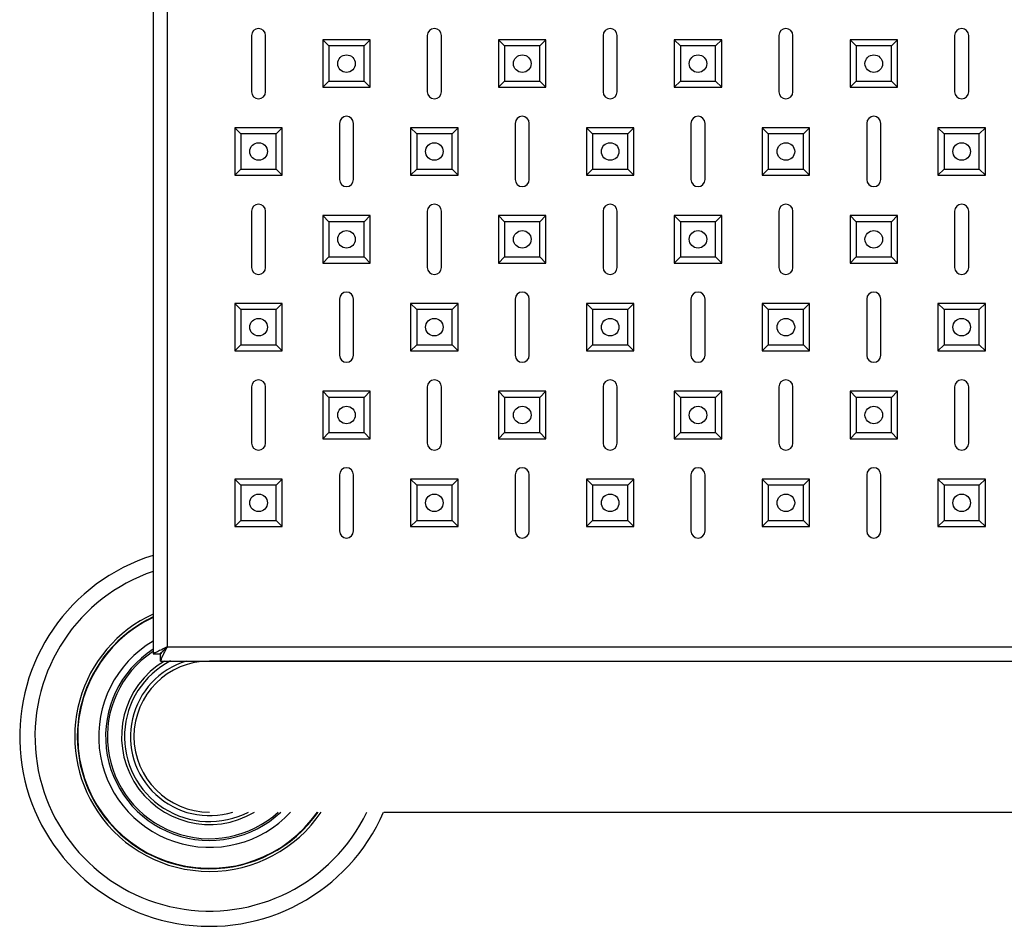
# Model space of a CAD drawing. Units: millimetres. Extents: x -2264 to 1981, y -1894 to 2498.
# Drawn here: x -2264 to -1984, y -1893 to -1635 of the extents above; entities that cross this region are included whole.
import ezdxf

# ---------------------------------------------------------------- set-up
doc = ezdxf.new("R2010")
doc.units = ezdxf.units.MM

msp = doc.modelspace()

# ---------------------------------------------------------------- linework, layer by layer
at = {"color": 7, "linetype": 'Continuous', "lineweight": 25}
for p, q in [((-2225.94, -879.3), (-2225.94, -1815.16)), ((-2221.94, -881.23), (-2221.94, -1813.23)), ((-2197.94, -1639.23), (-2197.94, -1655.23)), ((-2197.94, -1639.23), (-2197.94, -1655.23)), ((-2193.94, -1655.23), (-2193.94, -1639.23)), ((-2193.94, -1655.23), (-2193.94, -1639.23)), ((-2175.96, -1642.21), (-2177.69, -1640.48)), ((-2177.69, -1640.48), (-2177.69, -1653.98)), ((-2164.19, -1640.48), (-2177.69, -1640.48)), ((-2175.96, -1642.21), (-2177.69, -1640.48)), ((-2177.69, -1640.48), (-2177.69, -1653.98)), ((-2164.19, -1640.48), (-2177.69, -1640.48)), ((-2165.92, -1642.21), (-2164.19, -1640.48)), ((-2165.92, -1642.21), (-2164.19, -1640.48)), ((-2164.19, -1653.98), (-2164.19, -1640.48)), ((-2164.19, -1653.98), (-2164.19, -1640.48)), ((-2147.94, -1639.23), (-2147.94, -1655.23)), ((-2147.94, -1639.23), (-2147.94, -1655.23)), ((-2143.94, -1655.23), (-2143.94, -1639.23)), ((-2143.94, -1655.23), (-2143.94, -1639.23)), ((-2125.96, -1642.21), (-2127.69, -1640.48)), ((-2127.69, -1640.48), (-2127.69, -1653.98)), ((-2114.19, -1640.48), (-2127.69, -1640.48)), ((-2125.96, -1642.21), (-2127.69, -1640.48)), ((-2127.69, -1640.48), (-2127.69, -1653.98)), ((-2114.19, -1640.48), (-2127.69, -1640.48)), ((-2115.92, -1642.21), (-2114.19, -1640.48)), ((-2115.92, -1642.21), (-2114.19, -1640.48)), ((-2114.19, -1653.98), (-2114.19, -1640.48)), ((-2114.19, -1653.98), (-2114.19, -1640.48)), ((-2097.94, -1639.23), (-2097.94, -1655.23)), ((-2097.94, -1639.23), (-2097.94, -1655.23)), ((-2093.94, -1655.23), (-2093.94, -1639.23)), ((-2093.94, -1655.23), (-2093.94, -1639.23)), ((-2075.96, -1642.21), (-2077.69, -1640.48)), ((-2077.69, -1640.48), (-2077.69, -1653.98)), ((-2064.19, -1640.48), (-2077.69, -1640.48)), ((-2075.96, -1642.21), (-2077.69, -1640.48)), ((-2077.69, -1640.48), (-2077.69, -1653.98)), ((-2064.19, -1640.48), (-2077.69, -1640.48)), ((-2065.92, -1642.21), (-2064.19, -1640.48)), ((-2065.92, -1642.21), (-2064.19, -1640.48)), ((-2064.19, -1653.98), (-2064.19, -1640.48)), ((-2064.19, -1653.98), (-2064.19, -1640.48)), ((-2047.94, -1639.23), (-2047.94, -1655.23)), ((-2047.94, -1639.23), (-2047.94, -1655.23)), ((-2043.94, -1655.23), (-2043.94, -1639.23)), ((-2043.94, -1655.23), (-2043.94, -1639.23)), ((-2025.96, -1642.21), (-2027.69, -1640.48)), ((-2027.69, -1640.48), (-2027.69, -1653.98)), ((-2014.19, -1640.48), (-2027.69, -1640.48)), ((-2025.96, -1642.21), (-2027.69, -1640.48)), ((-2027.69, -1640.48), (-2027.69, -1653.98)), ((-2014.19, -1640.48), (-2027.69, -1640.48)), ((-2015.92, -1642.21), (-2014.19, -1640.48)), ((-2015.92, -1642.21), (-2014.19, -1640.48)), ((-2014.19, -1653.98), (-2014.19, -1640.48)), ((-2014.19, -1653.98), (-2014.19, -1640.48)), ((-1997.94, -1639.23), (-1997.94, -1655.23)), ((-1997.94, -1639.23), (-1997.94, -1655.23)), ((-1993.94, -1655.23), (-1993.94, -1639.23)), ((-1993.94, -1655.23), (-1993.94, -1639.23)), ((-2175.96, -1642.21), (-2175.96, -1652.25)), ((-2165.92, -1642.21), (-2175.96, -1642.21)), ((-2175.96, -1642.21), (-2175.96, -1652.25)), ((-2165.92, -1642.21), (-2175.96, -1642.21)), ((-2165.92, -1652.25), (-2165.92, -1642.21)), ((-2165.92, -1652.25), (-2165.92, -1642.21)), ((-2125.96, -1642.21), (-2125.96, -1652.25)), ((-2115.92, -1642.21), (-2125.96, -1642.21)), ((-2125.96, -1642.21), (-2125.96, -1652.25)), ((-2115.92, -1642.21), (-2125.96, -1642.21)), ((-2115.92, -1652.25), (-2115.92, -1642.21)), ((-2115.92, -1652.25), (-2115.92, -1642.21)), ((-2075.96, -1642.21), (-2075.96, -1652.25)), ((-2065.92, -1642.21), (-2075.96, -1642.21)), ((-2075.96, -1642.21), (-2075.96, -1652.25)), ((-2065.92, -1642.21), (-2075.96, -1642.21)), ((-2065.92, -1652.25), (-2065.92, -1642.21)), ((-2065.92, -1652.25), (-2065.92, -1642.21)), ((-2025.96, -1642.21), (-2025.96, -1652.25)), ((-2015.92, -1642.21), (-2025.96, -1642.21)), ((-2025.96, -1642.21), (-2025.96, -1652.25)), ((-2015.92, -1642.21), (-2025.96, -1642.21)), ((-2015.92, -1652.25), (-2015.92, -1642.21)), ((-2015.92, -1652.25), (-2015.92, -1642.21)), ((-2175.96, -1652.25), (-2177.69, -1653.98)), ((-2175.96, -1652.25), (-2177.69, -1653.98)), ((-2175.96, -1652.25), (-2165.92, -1652.25)), ((-2175.96, -1652.25), (-2165.92, -1652.25)), ((-2165.92, -1652.25), (-2164.19, -1653.98)), ((-2165.92, -1652.25), (-2164.19, -1653.98)), ((-2125.96, -1652.25), (-2127.69, -1653.98)), ((-2125.96, -1652.25), (-2127.69, -1653.98)), ((-2125.96, -1652.25), (-2115.92, -1652.25)), ((-2125.96, -1652.25), (-2115.92, -1652.25)), ((-2115.92, -1652.25), (-2114.19, -1653.98)), ((-2115.92, -1652.25), (-2114.19, -1653.98)), ((-2075.96, -1652.25), (-2077.69, -1653.98)), ((-2075.96, -1652.25), (-2077.69, -1653.98)), ((-2075.96, -1652.25), (-2065.92, -1652.25)), ((-2075.96, -1652.25), (-2065.92, -1652.25)), ((-2065.92, -1652.25), (-2064.19, -1653.98)), ((-2065.92, -1652.25), (-2064.19, -1653.98)), ((-2025.96, -1652.25), (-2027.69, -1653.98)), ((-2025.96, -1652.25), (-2027.69, -1653.98)), ((-2025.96, -1652.25), (-2015.92, -1652.25)), ((-2025.96, -1652.25), (-2015.92, -1652.25)), ((-2015.92, -1652.25), (-2014.19, -1653.98)), ((-2015.92, -1652.25), (-2014.19, -1653.98)), ((-2177.69, -1653.98), (-2164.19, -1653.98)), ((-2177.69, -1653.98), (-2164.19, -1653.98)), ((-2127.69, -1653.98), (-2114.19, -1653.98)), ((-2127.69, -1653.98), (-2114.19, -1653.98)), ((-2077.69, -1653.98), (-2064.19, -1653.98)), ((-2077.69, -1653.98), (-2064.19, -1653.98)), ((-2027.69, -1653.98), (-2014.19, -1653.98)), ((-2027.69, -1653.98), (-2014.19, -1653.98)), ((-2200.96, -1667.21), (-2202.69, -1665.48)), ((-2189.19, -1665.48), (-2202.69, -1665.48)), ((-2202.69, -1665.48), (-2202.69, -1678.98)), ((-2200.96, -1667.21), (-2202.69, -1665.48)), ((-2189.19, -1665.48), (-2202.69, -1665.48)), ((-2202.69, -1665.48), (-2202.69, -1678.98)), ((-2190.92, -1667.21), (-2189.19, -1665.48)), ((-2190.92, -1667.21), (-2189.19, -1665.48)), ((-2189.19, -1678.98), (-2189.19, -1665.48)), ((-2189.19, -1678.98), (-2189.19, -1665.48)), ((-2172.94, -1664.23), (-2172.94, -1680.23)), ((-2172.94, -1664.23), (-2172.94, -1680.23)), ((-2168.94, -1680.23), (-2168.94, -1664.23)), ((-2168.94, -1680.23), (-2168.94, -1664.23)), ((-2150.96, -1667.21), (-2152.69, -1665.48)), ((-2139.19, -1665.48), (-2152.69, -1665.48)), ((-2152.69, -1665.48), (-2152.69, -1678.98)), ((-2150.96, -1667.21), (-2152.69, -1665.48)), ((-2152.69, -1665.48), (-2152.69, -1678.98)), ((-2139.19, -1665.48), (-2152.69, -1665.48)), ((-2140.92, -1667.21), (-2139.19, -1665.48)), ((-2140.92, -1667.21), (-2139.19, -1665.48)), ((-2139.19, -1678.98), (-2139.19, -1665.48)), ((-2139.19, -1678.98), (-2139.19, -1665.48)), ((-2122.94, -1664.23), (-2122.94, -1680.23)), ((-2122.94, -1664.23), (-2122.94, -1680.23)), ((-2118.94, -1680.23), (-2118.94, -1664.23)), ((-2118.94, -1680.23), (-2118.94, -1664.23)), ((-2100.96, -1667.21), (-2102.69, -1665.48)), ((-2102.69, -1665.48), (-2102.69, -1678.98)), ((-2089.19, -1665.48), (-2102.69, -1665.48)), ((-2100.96, -1667.21), (-2102.69, -1665.48)), ((-2102.69, -1665.48), (-2102.69, -1678.98)), ((-2089.19, -1665.48), (-2102.69, -1665.48)), ((-2090.92, -1667.21), (-2089.19, -1665.48)), ((-2090.92, -1667.21), (-2089.19, -1665.48)), ((-2089.19, -1678.98), (-2089.19, -1665.48)), ((-2089.19, -1678.98), (-2089.19, -1665.48)), ((-2072.94, -1664.23), (-2072.94, -1680.23)), ((-2072.94, -1664.23), (-2072.94, -1680.23)), ((-2068.94, -1680.23), (-2068.94, -1664.23)), ((-2068.94, -1680.23), (-2068.94, -1664.23)), ((-2050.96, -1667.21), (-2052.69, -1665.48)), ((-2039.19, -1665.48), (-2052.69, -1665.48)), ((-2052.69, -1665.48), (-2052.69, -1678.98)), ((-2050.96, -1667.21), (-2052.69, -1665.48)), ((-2039.19, -1665.48), (-2052.69, -1665.48)), ((-2052.69, -1665.48), (-2052.69, -1678.98)), ((-2040.92, -1667.21), (-2039.19, -1665.48)), ((-2040.92, -1667.21), (-2039.19, -1665.48)), ((-2039.19, -1678.98), (-2039.19, -1665.48)), ((-2039.19, -1678.98), (-2039.19, -1665.48)), ((-2022.94, -1664.23), (-2022.94, -1680.23)), ((-2022.94, -1664.23), (-2022.94, -1680.23)), ((-2018.94, -1680.23), (-2018.94, -1664.23)), ((-2018.94, -1680.23), (-2018.94, -1664.23)), ((-2000.96, -1667.21), (-2002.69, -1665.48)), ((-1989.19, -1665.48), (-2002.69, -1665.48)), ((-2002.69, -1665.48), (-2002.69, -1678.98)), ((-2000.96, -1667.21), (-2002.69, -1665.48)), ((-2002.69, -1665.48), (-2002.69, -1678.98)), ((-1989.19, -1665.48), (-2002.69, -1665.48)), ((-1990.92, -1667.21), (-1989.19, -1665.48)), ((-1990.92, -1667.21), (-1989.19, -1665.48)), ((-1989.19, -1678.98), (-1989.19, -1665.48)), ((-1989.19, -1678.98), (-1989.19, -1665.48)), ((-2190.92, -1667.21), (-2200.96, -1667.21)), ((-2200.96, -1667.21), (-2200.96, -1677.25)), ((-2200.96, -1667.21), (-2200.96, -1677.25)), ((-2190.92, -1667.21), (-2200.96, -1667.21)), ((-2190.92, -1677.25), (-2190.92, -1667.21)), ((-2190.92, -1677.25), (-2190.92, -1667.21)), ((-2140.92, -1667.21), (-2150.96, -1667.21)), ((-2150.96, -1667.21), (-2150.96, -1677.25)), ((-2150.96, -1667.21), (-2150.96, -1677.25)), ((-2140.92, -1667.21), (-2150.96, -1667.21)), ((-2140.92, -1677.25), (-2140.92, -1667.21)), ((-2140.92, -1677.25), (-2140.92, -1667.21)), ((-2100.96, -1667.21), (-2100.96, -1677.25)), ((-2090.92, -1667.21), (-2100.96, -1667.21)), ((-2100.96, -1667.21), (-2100.96, -1677.25)), ((-2090.92, -1667.21), (-2100.96, -1667.21)), ((-2090.92, -1677.25), (-2090.92, -1667.21)), ((-2090.92, -1677.25), (-2090.92, -1667.21)), ((-2050.96, -1667.21), (-2050.96, -1677.25)), ((-2040.92, -1667.21), (-2050.96, -1667.21)), ((-2040.92, -1667.21), (-2050.96, -1667.21)), ((-2050.96, -1667.21), (-2050.96, -1677.25)), ((-2040.92, -1677.25), (-2040.92, -1667.21)), ((-2040.92, -1677.25), (-2040.92, -1667.21)), ((-1990.92, -1667.21), (-2000.96, -1667.21)), ((-2000.96, -1667.21), (-2000.96, -1677.25)), ((-2000.96, -1667.21), (-2000.96, -1677.25)), ((-1990.92, -1667.21), (-2000.96, -1667.21)), ((-1990.92, -1677.25), (-1990.92, -1667.21)), ((-1990.92, -1677.25), (-1990.92, -1667.21)), ((-2200.96, -1677.25), (-2202.69, -1678.98)), ((-2200.96, -1677.25), (-2202.69, -1678.98)), ((-2200.96, -1677.25), (-2190.92, -1677.25)), ((-2200.96, -1677.25), (-2190.92, -1677.25)), ((-2190.92, -1677.25), (-2189.19, -1678.98)), ((-2190.92, -1677.25), (-2189.19, -1678.98)), ((-2150.96, -1677.25), (-2152.69, -1678.98)), ((-2150.96, -1677.25), (-2152.69, -1678.98)), ((-2150.96, -1677.25), (-2140.92, -1677.25)), ((-2150.96, -1677.25), (-2140.92, -1677.25)), ((-2140.92, -1677.25), (-2139.19, -1678.98)), ((-2140.92, -1677.25), (-2139.19, -1678.98)), ((-2100.96, -1677.25), (-2102.69, -1678.98)), ((-2100.96, -1677.25), (-2102.69, -1678.98)), ((-2100.96, -1677.25), (-2090.92, -1677.25)), ((-2100.96, -1677.25), (-2090.92, -1677.25)), ((-2090.92, -1677.25), (-2089.19, -1678.98)), ((-2090.92, -1677.25), (-2089.19, -1678.98)), ((-2050.96, -1677.25), (-2052.69, -1678.98)), ((-2050.96, -1677.25), (-2052.69, -1678.98)), ((-2050.96, -1677.25), (-2040.92, -1677.25)), ((-2050.96, -1677.25), (-2040.92, -1677.25)), ((-2040.92, -1677.25), (-2039.19, -1678.98)), ((-2040.92, -1677.25), (-2039.19, -1678.98)), ((-2000.96, -1677.25), (-2002.69, -1678.98)), ((-2000.96, -1677.25), (-2002.69, -1678.98)), ((-2000.96, -1677.25), (-1990.92, -1677.25)), ((-2000.96, -1677.25), (-1990.92, -1677.25)), ((-1990.92, -1677.25), (-1989.19, -1678.98)), ((-1990.92, -1677.25), (-1989.19, -1678.98)), ((-2202.69, -1678.98), (-2189.19, -1678.98)), ((-2202.69, -1678.98), (-2189.19, -1678.98)), ((-2152.69, -1678.98), (-2139.19, -1678.98)), ((-2152.69, -1678.98), (-2139.19, -1678.98)), ((-2102.69, -1678.98), (-2089.19, -1678.98)), ((-2102.69, -1678.98), (-2089.19, -1678.98)), ((-2052.69, -1678.98), (-2039.19, -1678.98)), ((-2052.69, -1678.98), (-2039.19, -1678.98)), ((-2002.69, -1678.98), (-1989.19, -1678.98)), ((-2002.69, -1678.98), (-1989.19, -1678.98)), ((-2197.94, -1689.23), (-2197.94, -1705.23)), ((-2197.94, -1689.23), (-2197.94, -1705.23)), ((-2193.94, -1705.23), (-2193.94, -1689.23)), ((-2193.94, -1705.23), (-2193.94, -1689.23)), ((-2175.96, -1692.21), (-2177.69, -1690.48)), ((-2164.19, -1690.48), (-2177.69, -1690.48)), ((-2177.69, -1690.48), (-2177.69, -1703.98)), ((-2175.96, -1692.21), (-2177.69, -1690.48)), ((-2164.19, -1690.48), (-2177.69, -1690.48)), ((-2177.69, -1690.48), (-2177.69, -1703.98)), ((-2165.92, -1692.21), (-2164.19, -1690.48)), ((-2165.92, -1692.21), (-2164.19, -1690.48)), ((-2164.19, -1703.98), (-2164.19, -1690.48)), ((-2164.19, -1703.98), (-2164.19, -1690.48)), ((-2147.94, -1689.23), (-2147.94, -1705.23)), ((-2147.94, -1689.23), (-2147.94, -1705.23)), ((-2143.94, -1705.23), (-2143.94, -1689.23)), ((-2143.94, -1705.23), (-2143.94, -1689.23)), ((-2125.96, -1692.21), (-2127.69, -1690.48)), ((-2114.19, -1690.48), (-2127.69, -1690.48)), ((-2127.69, -1690.48), (-2127.69, -1703.98)), ((-2125.96, -1692.21), (-2127.69, -1690.48)), ((-2114.19, -1690.48), (-2127.69, -1690.48)), ((-2127.69, -1690.48), (-2127.69, -1703.98)), ((-2115.92, -1692.21), (-2114.19, -1690.48)), ((-2115.92, -1692.21), (-2114.19, -1690.48)), ((-2114.19, -1703.98), (-2114.19, -1690.48)), ((-2114.19, -1703.98), (-2114.19, -1690.48)), ((-2097.94, -1689.23), (-2097.94, -1705.23)), ((-2097.94, -1689.23), (-2097.94, -1705.23)), ((-2093.94, -1705.23), (-2093.94, -1689.23)), ((-2093.94, -1705.23), (-2093.94, -1689.23)), ((-2075.96, -1692.21), (-2077.69, -1690.48)), ((-2064.19, -1690.48), (-2077.69, -1690.48)), ((-2077.69, -1690.48), (-2077.69, -1703.98)), ((-2075.96, -1692.21), (-2077.69, -1690.48)), ((-2064.19, -1690.48), (-2077.69, -1690.48)), ((-2077.69, -1690.48), (-2077.69, -1703.98)), ((-2065.92, -1692.21), (-2064.19, -1690.48)), ((-2065.92, -1692.21), (-2064.19, -1690.48)), ((-2064.19, -1703.98), (-2064.19, -1690.48)), ((-2064.19, -1703.98), (-2064.19, -1690.48)), ((-2047.94, -1689.23), (-2047.94, -1705.23)), ((-2047.94, -1689.23), (-2047.94, -1705.23)), ((-2043.94, -1705.23), (-2043.94, -1689.23)), ((-2043.94, -1705.23), (-2043.94, -1689.23)), ((-2025.96, -1692.21), (-2027.69, -1690.48)), ((-2014.19, -1690.48), (-2027.69, -1690.48)), ((-2027.69, -1690.48), (-2027.69, -1703.98)), ((-2025.96, -1692.21), (-2027.69, -1690.48)), ((-2014.19, -1690.48), (-2027.69, -1690.48)), ((-2027.69, -1690.48), (-2027.69, -1703.98)), ((-2015.92, -1692.21), (-2014.19, -1690.48)), ((-2015.92, -1692.21), (-2014.19, -1690.48)), ((-2014.19, -1703.98), (-2014.19, -1690.48)), ((-2014.19, -1703.98), (-2014.19, -1690.48)), ((-1997.94, -1689.23), (-1997.94, -1705.23)), ((-1997.94, -1689.23), (-1997.94, -1705.23)), ((-1993.94, -1705.23), (-1993.94, -1689.23)), ((-1993.94, -1705.23), (-1993.94, -1689.23)), ((-2165.92, -1692.21), (-2175.96, -1692.21)), ((-2175.96, -1692.21), (-2175.96, -1702.25)), ((-2165.92, -1692.21), (-2175.96, -1692.21)), ((-2175.96, -1692.21), (-2175.96, -1702.25)), ((-2165.92, -1702.25), (-2165.92, -1692.21)), ((-2165.92, -1702.25), (-2165.92, -1692.21)), ((-2125.96, -1692.21), (-2125.96, -1702.25)), ((-2115.92, -1692.21), (-2125.96, -1692.21)), ((-2125.96, -1692.21), (-2125.96, -1702.25)), ((-2115.92, -1692.21), (-2125.96, -1692.21)), ((-2115.92, -1702.25), (-2115.92, -1692.21)), ((-2115.92, -1702.25), (-2115.92, -1692.21)), ((-2075.96, -1692.21), (-2075.96, -1702.25)), ((-2065.92, -1692.21), (-2075.96, -1692.21)), ((-2075.96, -1692.21), (-2075.96, -1702.25)), ((-2065.92, -1692.21), (-2075.96, -1692.21)), ((-2065.92, -1702.25), (-2065.92, -1692.21)), ((-2065.92, -1702.25), (-2065.92, -1692.21)), ((-2025.96, -1692.21), (-2025.96, -1702.25)), ((-2015.92, -1692.21), (-2025.96, -1692.21)), ((-2025.96, -1692.21), (-2025.96, -1702.25)), ((-2015.92, -1692.21), (-2025.96, -1692.21)), ((-2015.92, -1702.25), (-2015.92, -1692.21)), ((-2015.92, -1702.25), (-2015.92, -1692.21)), ((-2175.96, -1702.25), (-2177.69, -1703.98)), ((-2175.96, -1702.25), (-2177.69, -1703.98)), ((-2175.96, -1702.25), (-2165.92, -1702.25)), ((-2175.96, -1702.25), (-2165.92, -1702.25)), ((-2165.92, -1702.25), (-2164.19, -1703.98)), ((-2165.92, -1702.25), (-2164.19, -1703.98)), ((-2125.96, -1702.25), (-2127.69, -1703.98)), ((-2125.96, -1702.25), (-2127.69, -1703.98)), ((-2125.96, -1702.25), (-2115.92, -1702.25)), ((-2125.96, -1702.25), (-2115.92, -1702.25)), ((-2115.92, -1702.25), (-2114.19, -1703.98)), ((-2115.92, -1702.25), (-2114.19, -1703.98)), ((-2075.96, -1702.25), (-2077.69, -1703.98)), ((-2075.96, -1702.25), (-2077.69, -1703.98)), ((-2075.96, -1702.25), (-2065.92, -1702.25)), ((-2075.96, -1702.25), (-2065.92, -1702.25)), ((-2065.92, -1702.25), (-2064.19, -1703.98)), ((-2065.92, -1702.25), (-2064.19, -1703.98)), ((-2025.96, -1702.25), (-2027.69, -1703.98)), ((-2025.96, -1702.25), (-2027.69, -1703.98)), ((-2025.96, -1702.25), (-2015.92, -1702.25)), ((-2025.96, -1702.25), (-2015.92, -1702.25)), ((-2015.92, -1702.25), (-2014.19, -1703.98)), ((-2015.92, -1702.25), (-2014.19, -1703.98)), ((-2177.69, -1703.98), (-2164.19, -1703.98)), ((-2177.69, -1703.98), (-2164.19, -1703.98)), ((-2127.69, -1703.98), (-2114.19, -1703.98)), ((-2127.69, -1703.98), (-2114.19, -1703.98)), ((-2077.69, -1703.98), (-2064.19, -1703.98)), ((-2077.69, -1703.98), (-2064.19, -1703.98)), ((-2027.69, -1703.98), (-2014.19, -1703.98)), ((-2027.69, -1703.98), (-2014.19, -1703.98)), ((-2200.96, -1717.21), (-2202.69, -1715.48)), ((-2202.69, -1715.48), (-2202.69, -1728.98)), ((-2189.19, -1715.48), (-2202.69, -1715.48)), ((-2200.96, -1717.21), (-2202.69, -1715.48)), ((-2202.69, -1715.48), (-2202.69, -1728.98)), ((-2189.19, -1715.48), (-2202.69, -1715.48)), ((-2190.92, -1717.21), (-2189.19, -1715.48)), ((-2190.92, -1717.21), (-2189.19, -1715.48)), ((-2189.19, -1728.98), (-2189.19, -1715.48)), ((-2189.19, -1728.98), (-2189.19, -1715.48)), ((-2172.94, -1714.23), (-2172.94, -1730.23)), ((-2172.94, -1714.23), (-2172.94, -1730.23)), ((-2168.94, -1730.23), (-2168.94, -1714.23)), ((-2168.94, -1730.23), (-2168.94, -1714.23)), ((-2150.96, -1717.21), (-2152.69, -1715.48)), ((-2139.19, -1715.48), (-2152.69, -1715.48)), ((-2152.69, -1715.48), (-2152.69, -1728.98)), ((-2150.96, -1717.21), (-2152.69, -1715.48)), ((-2152.69, -1715.48), (-2152.69, -1728.98)), ((-2139.19, -1715.48), (-2152.69, -1715.48)), ((-2140.92, -1717.21), (-2139.19, -1715.48)), ((-2140.92, -1717.21), (-2139.19, -1715.48)), ((-2139.19, -1728.98), (-2139.19, -1715.48)), ((-2139.19, -1728.98), (-2139.19, -1715.48)), ((-2122.94, -1714.23), (-2122.94, -1730.23)), ((-2122.94, -1714.23), (-2122.94, -1730.23)), ((-2118.94, -1730.23), (-2118.94, -1714.23)), ((-2118.94, -1730.23), (-2118.94, -1714.23)), ((-2100.96, -1717.21), (-2102.69, -1715.48)), ((-2102.69, -1715.48), (-2102.69, -1728.98)), ((-2089.19, -1715.48), (-2102.69, -1715.48)), ((-2100.96, -1717.21), (-2102.69, -1715.48)), ((-2102.69, -1715.48), (-2102.69, -1728.98)), ((-2089.19, -1715.48), (-2102.69, -1715.48)), ((-2090.92, -1717.21), (-2089.19, -1715.48)), ((-2090.92, -1717.21), (-2089.19, -1715.48)), ((-2089.19, -1728.98), (-2089.19, -1715.48)), ((-2089.19, -1728.98), (-2089.19, -1715.48)), ((-2072.94, -1714.23), (-2072.94, -1730.23)), ((-2072.94, -1714.23), (-2072.94, -1730.23)), ((-2068.94, -1730.23), (-2068.94, -1714.23)), ((-2068.94, -1730.23), (-2068.94, -1714.23)), ((-2050.96, -1717.21), (-2052.69, -1715.48)), ((-2052.69, -1715.48), (-2052.69, -1728.98)), ((-2039.19, -1715.48), (-2052.69, -1715.48)), ((-2050.96, -1717.21), (-2052.69, -1715.48)), ((-2039.19, -1715.48), (-2052.69, -1715.48)), ((-2052.69, -1715.48), (-2052.69, -1728.98)), ((-2040.92, -1717.21), (-2039.19, -1715.48)), ((-2040.92, -1717.21), (-2039.19, -1715.48)), ((-2039.19, -1728.98), (-2039.19, -1715.48)), ((-2039.19, -1728.98), (-2039.19, -1715.48)), ((-2022.94, -1714.23), (-2022.94, -1730.23)), ((-2022.94, -1714.23), (-2022.94, -1730.23)), ((-2018.94, -1730.23), (-2018.94, -1714.23)), ((-2018.94, -1730.23), (-2018.94, -1714.23)), ((-2000.96, -1717.21), (-2002.69, -1715.48)), ((-1989.19, -1715.48), (-2002.69, -1715.48)), ((-2002.69, -1715.48), (-2002.69, -1728.98)), ((-2000.96, -1717.21), (-2002.69, -1715.48)), ((-2002.69, -1715.48), (-2002.69, -1728.98)), ((-1989.19, -1715.48), (-2002.69, -1715.48)), ((-1990.92, -1717.21), (-1989.19, -1715.48)), ((-1990.92, -1717.21), (-1989.19, -1715.48)), ((-1989.19, -1728.98), (-1989.19, -1715.48)), ((-1989.19, -1728.98), (-1989.19, -1715.48)), ((-2200.96, -1717.21), (-2200.96, -1727.25)), ((-2190.92, -1717.21), (-2200.96, -1717.21)), ((-2200.96, -1717.21), (-2200.96, -1727.25)), ((-2190.92, -1717.21), (-2200.96, -1717.21)), ((-2190.92, -1727.25), (-2190.92, -1717.21)), ((-2190.92, -1727.25), (-2190.92, -1717.21)), ((-2150.96, -1717.21), (-2150.96, -1727.25)), ((-2140.92, -1717.21), (-2150.96, -1717.21)), ((-2150.96, -1717.21), (-2150.96, -1727.25)), ((-2140.92, -1717.21), (-2150.96, -1717.21)), ((-2140.92, -1727.25), (-2140.92, -1717.21)), ((-2140.92, -1727.25), (-2140.92, -1717.21)), ((-2100.96, -1717.21), (-2100.96, -1727.25)), ((-2090.92, -1717.21), (-2100.96, -1717.21)), ((-2100.96, -1717.21), (-2100.96, -1727.25)), ((-2090.92, -1717.21), (-2100.96, -1717.21)), ((-2090.92, -1727.25), (-2090.92, -1717.21)), ((-2090.92, -1727.25), (-2090.92, -1717.21)), ((-2050.96, -1717.21), (-2050.96, -1727.25)), ((-2040.92, -1717.21), (-2050.96, -1717.21)), ((-2040.92, -1717.21), (-2050.96, -1717.21)), ((-2050.96, -1717.21), (-2050.96, -1727.25)), ((-2040.92, -1727.25), (-2040.92, -1717.21)), ((-2040.92, -1727.25), (-2040.92, -1717.21)), ((-2000.96, -1717.21), (-2000.96, -1727.25)), ((-1990.92, -1717.21), (-2000.96, -1717.21)), ((-2000.96, -1717.21), (-2000.96, -1727.25)), ((-1990.92, -1717.21), (-2000.96, -1717.21)), ((-1990.92, -1727.25), (-1990.92, -1717.21)), ((-1990.92, -1727.25), (-1990.92, -1717.21)), ((-2200.96, -1727.25), (-2202.69, -1728.98)), ((-2200.96, -1727.25), (-2202.69, -1728.98)), ((-2200.96, -1727.25), (-2190.92, -1727.25)), ((-2200.96, -1727.25), (-2190.92, -1727.25)), ((-2190.92, -1727.25), (-2189.19, -1728.98)), ((-2190.92, -1727.25), (-2189.19, -1728.98)), ((-2150.96, -1727.25), (-2152.69, -1728.98)), ((-2150.96, -1727.25), (-2152.69, -1728.98)), ((-2150.96, -1727.25), (-2140.92, -1727.25)), ((-2150.96, -1727.25), (-2140.92, -1727.25)), ((-2140.92, -1727.25), (-2139.19, -1728.98)), ((-2140.92, -1727.25), (-2139.19, -1728.98)), ((-2100.96, -1727.25), (-2102.69, -1728.98)), ((-2100.96, -1727.25), (-2102.69, -1728.98)), ((-2100.96, -1727.25), (-2090.92, -1727.25)), ((-2100.96, -1727.25), (-2090.92, -1727.25)), ((-2090.92, -1727.25), (-2089.19, -1728.98)), ((-2090.92, -1727.25), (-2089.19, -1728.98)), ((-2050.96, -1727.25), (-2052.69, -1728.98)), ((-2050.96, -1727.25), (-2052.69, -1728.98)), ((-2050.96, -1727.25), (-2040.92, -1727.25)), ((-2050.96, -1727.25), (-2040.92, -1727.25)), ((-2040.92, -1727.25), (-2039.19, -1728.98)), ((-2040.92, -1727.25), (-2039.19, -1728.98)), ((-2000.96, -1727.25), (-2002.69, -1728.98)), ((-2000.96, -1727.25), (-2002.69, -1728.98)), ((-2000.96, -1727.25), (-1990.92, -1727.25)), ((-2000.96, -1727.25), (-1990.92, -1727.25)), ((-1990.92, -1727.25), (-1989.19, -1728.98)), ((-1990.92, -1727.25), (-1989.19, -1728.98)), ((-2202.69, -1728.98), (-2189.19, -1728.98)), ((-2202.69, -1728.98), (-2189.19, -1728.98)), ((-2152.69, -1728.98), (-2139.19, -1728.98)), ((-2152.69, -1728.98), (-2139.19, -1728.98)), ((-2102.69, -1728.98), (-2089.19, -1728.98)), ((-2102.69, -1728.98), (-2089.19, -1728.98)), ((-2052.69, -1728.98), (-2039.19, -1728.98)), ((-2052.69, -1728.98), (-2039.19, -1728.98)), ((-2002.69, -1728.98), (-1989.19, -1728.98)), ((-2002.69, -1728.98), (-1989.19, -1728.98)), ((-2197.94, -1739.23), (-2197.94, -1755.23)), ((-2197.94, -1739.23), (-2197.94, -1755.23)), ((-2193.94, -1755.23), (-2193.94, -1739.23)), ((-2193.94, -1755.23), (-2193.94, -1739.23)), ((-2147.94, -1739.23), (-2147.94, -1755.23)), ((-2147.94, -1739.23), (-2147.94, -1755.23)), ((-2143.94, -1755.23), (-2143.94, -1739.23)), ((-2143.94, -1755.23), (-2143.94, -1739.23)), ((-2097.94, -1739.23), (-2097.94, -1755.23)), ((-2097.94, -1739.23), (-2097.94, -1755.23)), ((-2093.94, -1755.23), (-2093.94, -1739.23)), ((-2093.94, -1755.23), (-2093.94, -1739.23)), ((-2047.94, -1739.23), (-2047.94, -1755.23)), ((-2047.94, -1739.23), (-2047.94, -1755.23)), ((-2043.94, -1755.23), (-2043.94, -1739.23)), ((-2043.94, -1755.23), (-2043.94, -1739.23)), ((-1997.94, -1739.23), (-1997.94, -1755.23)), ((-1997.94, -1739.23), (-1997.94, -1755.23)), ((-1993.94, -1755.23), (-1993.94, -1739.23)), ((-1993.94, -1755.23), (-1993.94, -1739.23)), ((-2175.96, -1742.21), (-2177.69, -1740.48)), ((-2177.69, -1740.48), (-2177.69, -1753.98)), ((-2164.19, -1740.48), (-2177.69, -1740.48)), ((-2175.96, -1742.21), (-2177.69, -1740.48)), ((-2177.69, -1740.48), (-2177.69, -1753.98)), ((-2164.19, -1740.48), (-2177.69, -1740.48)), ((-2165.92, -1742.21), (-2164.19, -1740.48)), ((-2165.92, -1742.21), (-2164.19, -1740.48)), ((-2164.19, -1753.98), (-2164.19, -1740.48)), ((-2164.19, -1753.98), (-2164.19, -1740.48)), ((-2125.96, -1742.21), (-2127.69, -1740.48)), ((-2114.19, -1740.48), (-2127.69, -1740.48)), ((-2127.69, -1740.48), (-2127.69, -1753.98)), ((-2125.96, -1742.21), (-2127.69, -1740.48)), ((-2114.19, -1740.48), (-2127.69, -1740.48)), ((-2127.69, -1740.48), (-2127.69, -1753.98)), ((-2115.92, -1742.21), (-2114.19, -1740.48)), ((-2115.92, -1742.21), (-2114.19, -1740.48)), ((-2114.19, -1753.98), (-2114.19, -1740.48)), ((-2114.19, -1753.98), (-2114.19, -1740.48)), ((-2075.96, -1742.21), (-2077.69, -1740.48)), ((-2077.69, -1740.48), (-2077.69, -1753.98)), ((-2064.19, -1740.48), (-2077.69, -1740.48)), ((-2075.96, -1742.21), (-2077.69, -1740.48)), ((-2077.69, -1740.48), (-2077.69, -1753.98)), ((-2064.19, -1740.48), (-2077.69, -1740.48)), ((-2065.92, -1742.21), (-2064.19, -1740.48)), ((-2065.92, -1742.21), (-2064.19, -1740.48)), ((-2064.19, -1753.98), (-2064.19, -1740.48)), ((-2064.19, -1753.98), (-2064.19, -1740.48)), ((-2025.96, -1742.21), (-2027.69, -1740.48)), ((-2014.19, -1740.48), (-2027.69, -1740.48)), ((-2027.69, -1740.48), (-2027.69, -1753.98)), ((-2025.96, -1742.21), (-2027.69, -1740.48)), ((-2027.69, -1740.48), (-2027.69, -1753.98)), ((-2014.19, -1740.48), (-2027.69, -1740.48)), ((-2015.92, -1742.21), (-2014.19, -1740.48)), ((-2015.92, -1742.21), (-2014.19, -1740.48)), ((-2014.19, -1753.98), (-2014.19, -1740.48)), ((-2014.19, -1753.98), (-2014.19, -1740.48)), ((-2175.96, -1742.21), (-2175.96, -1752.25)), ((-2165.92, -1742.21), (-2175.96, -1742.21)), ((-2175.96, -1742.21), (-2175.96, -1752.25)), ((-2165.92, -1742.21), (-2175.96, -1742.21)), ((-2165.92, -1752.25), (-2165.92, -1742.21)), ((-2165.92, -1752.25), (-2165.92, -1742.21)), ((-2115.92, -1742.21), (-2125.96, -1742.21)), ((-2125.96, -1742.21), (-2125.96, -1752.25)), ((-2125.96, -1742.21), (-2125.96, -1752.25)), ((-2115.92, -1742.21), (-2125.96, -1742.21)), ((-2115.92, -1752.25), (-2115.92, -1742.21)), ((-2115.92, -1752.25), (-2115.92, -1742.21)), ((-2075.96, -1742.21), (-2075.96, -1752.25)), ((-2065.92, -1742.21), (-2075.96, -1742.21)), ((-2075.96, -1742.21), (-2075.96, -1752.25)), ((-2065.92, -1742.21), (-2075.96, -1742.21)), ((-2065.92, -1752.25), (-2065.92, -1742.21)), ((-2065.92, -1752.25), (-2065.92, -1742.21)), ((-2025.96, -1742.21), (-2025.96, -1752.25)), ((-2015.92, -1742.21), (-2025.96, -1742.21)), ((-2025.96, -1742.21), (-2025.96, -1752.25)), ((-2015.92, -1742.21), (-2025.96, -1742.21)), ((-2015.92, -1752.25), (-2015.92, -1742.21)), ((-2015.92, -1752.25), (-2015.92, -1742.21)), ((-2175.96, -1752.25), (-2177.69, -1753.98)), ((-2175.96, -1752.25), (-2177.69, -1753.98)), ((-2175.96, -1752.25), (-2165.92, -1752.25)), ((-2175.96, -1752.25), (-2165.92, -1752.25)), ((-2165.92, -1752.25), (-2164.19, -1753.98)), ((-2165.92, -1752.25), (-2164.19, -1753.98)), ((-2125.96, -1752.25), (-2127.69, -1753.98)), ((-2125.96, -1752.25), (-2127.69, -1753.98)), ((-2125.96, -1752.25), (-2115.92, -1752.25)), ((-2125.96, -1752.25), (-2115.92, -1752.25)), ((-2115.92, -1752.25), (-2114.19, -1753.98)), ((-2115.92, -1752.25), (-2114.19, -1753.98)), ((-2075.96, -1752.25), (-2077.69, -1753.98)), ((-2075.96, -1752.25), (-2077.69, -1753.98)), ((-2075.96, -1752.25), (-2065.92, -1752.25)), ((-2075.96, -1752.25), (-2065.92, -1752.25)), ((-2065.92, -1752.25), (-2064.19, -1753.98)), ((-2065.92, -1752.25), (-2064.19, -1753.98)), ((-2025.96, -1752.25), (-2027.69, -1753.98)), ((-2025.96, -1752.25), (-2027.69, -1753.98)), ((-2025.96, -1752.25), (-2015.92, -1752.25)), ((-2025.96, -1752.25), (-2015.92, -1752.25)), ((-2015.92, -1752.25), (-2014.19, -1753.98)), ((-2015.92, -1752.25), (-2014.19, -1753.98)), ((-2177.69, -1753.98), (-2164.19, -1753.98)), ((-2177.69, -1753.98), (-2164.19, -1753.98)), ((-2127.69, -1753.98), (-2114.19, -1753.98)), ((-2127.69, -1753.98), (-2114.19, -1753.98)), ((-2077.69, -1753.98), (-2064.19, -1753.98)), ((-2077.69, -1753.98), (-2064.19, -1753.98)), ((-2027.69, -1753.98), (-2014.19, -1753.98)), ((-2027.69, -1753.98), (-2014.19, -1753.98)), ((-2172.94, -1764.23), (-2172.94, -1780.23)), ((-2172.94, -1764.23), (-2172.94, -1780.23)), ((-2168.94, -1780.23), (-2168.94, -1764.23)), ((-2168.94, -1780.23), (-2168.94, -1764.23)), ((-2122.94, -1764.23), (-2122.94, -1780.23)), ((-2122.94, -1764.23), (-2122.94, -1780.23)), ((-2118.94, -1780.23), (-2118.94, -1764.23)), ((-2118.94, -1780.23), (-2118.94, -1764.23)), ((-2072.94, -1764.23), (-2072.94, -1780.23)), ((-2072.94, -1764.23), (-2072.94, -1780.23)), ((-2068.94, -1780.23), (-2068.94, -1764.23)), ((-2068.94, -1780.23), (-2068.94, -1764.23)), ((-2022.94, -1764.23), (-2022.94, -1780.23)), ((-2022.94, -1764.23), (-2022.94, -1780.23)), ((-2018.94, -1780.23), (-2018.94, -1764.23)), ((-2018.94, -1780.23), (-2018.94, -1764.23)), ((-2200.96, -1767.21), (-2202.69, -1765.48)), ((-2202.69, -1765.48), (-2202.69, -1778.98)), ((-2189.19, -1765.48), (-2202.69, -1765.48)), ((-2200.96, -1767.21), (-2202.69, -1765.48)), ((-2189.19, -1765.48), (-2202.69, -1765.48)), ((-2202.69, -1765.48), (-2202.69, -1778.98)), ((-2200.96, -1767.21), (-2200.96, -1777.25)), ((-2190.92, -1767.21), (-2200.96, -1767.21)), ((-2200.96, -1767.21), (-2200.96, -1777.25)), ((-2190.92, -1767.21), (-2200.96, -1767.21)), ((-2190.92, -1767.21), (-2189.19, -1765.48)), ((-2190.92, -1767.21), (-2189.19, -1765.48)), ((-2190.92, -1777.25), (-2190.92, -1767.21)), ((-2190.92, -1777.25), (-2190.92, -1767.21)), ((-2189.19, -1778.98), (-2189.19, -1765.48)), ((-2189.19, -1778.98), (-2189.19, -1765.48)), ((-2150.96, -1767.21), (-2152.69, -1765.48)), ((-2152.69, -1765.48), (-2152.69, -1778.98)), ((-2139.19, -1765.48), (-2152.69, -1765.48)), ((-2150.96, -1767.21), (-2152.69, -1765.48)), ((-2152.69, -1765.48), (-2152.69, -1778.98)), ((-2139.19, -1765.48), (-2152.69, -1765.48)), ((-2150.96, -1767.21), (-2150.96, -1777.25)), ((-2140.92, -1767.21), (-2150.96, -1767.21)), ((-2150.96, -1767.21), (-2150.96, -1777.25)), ((-2140.92, -1767.21), (-2150.96, -1767.21)), ((-2140.92, -1767.21), (-2139.19, -1765.48)), ((-2140.92, -1767.21), (-2139.19, -1765.48)), ((-2140.92, -1777.25), (-2140.92, -1767.21)), ((-2140.92, -1777.25), (-2140.92, -1767.21)), ((-2139.19, -1778.98), (-2139.19, -1765.48)), ((-2139.19, -1778.98), (-2139.19, -1765.48)), ((-2100.96, -1767.21), (-2102.69, -1765.48)), ((-2102.69, -1765.48), (-2102.69, -1778.98)), ((-2089.19, -1765.48), (-2102.69, -1765.48)), ((-2100.96, -1767.21), (-2102.69, -1765.48)), ((-2102.69, -1765.48), (-2102.69, -1778.98)), ((-2089.19, -1765.48), (-2102.69, -1765.48)), ((-2100.96, -1767.21), (-2100.96, -1777.25)), ((-2090.92, -1767.21), (-2100.96, -1767.21)), ((-2100.96, -1767.21), (-2100.96, -1777.25)), ((-2090.92, -1767.21), (-2100.96, -1767.21)), ((-2090.92, -1767.21), (-2089.19, -1765.48)), ((-2090.92, -1767.21), (-2089.19, -1765.48)), ((-2090.92, -1777.25), (-2090.92, -1767.21)), ((-2090.92, -1777.25), (-2090.92, -1767.21)), ((-2089.19, -1778.98), (-2089.19, -1765.48)), ((-2089.19, -1778.98), (-2089.19, -1765.48)), ((-2050.96, -1767.21), (-2052.69, -1765.48)), ((-2052.69, -1765.48), (-2052.69, -1778.98)), ((-2039.19, -1765.48), (-2052.69, -1765.48)), ((-2050.96, -1767.21), (-2052.69, -1765.48)), ((-2052.69, -1765.48), (-2052.69, -1778.98)), ((-2039.19, -1765.48), (-2052.69, -1765.48)), ((-2050.96, -1767.21), (-2050.96, -1777.25)), ((-2040.92, -1767.21), (-2050.96, -1767.21)), ((-2050.96, -1767.21), (-2050.96, -1777.25)), ((-2040.92, -1767.21), (-2050.96, -1767.21)), ((-2040.92, -1767.21), (-2039.19, -1765.48)), ((-2040.92, -1767.21), (-2039.19, -1765.48)), ((-2040.92, -1777.25), (-2040.92, -1767.21)), ((-2040.92, -1777.25), (-2040.92, -1767.21)), ((-2039.19, -1778.98), (-2039.19, -1765.48)), ((-2039.19, -1778.98), (-2039.19, -1765.48)), ((-2000.96, -1767.21), (-2002.69, -1765.48)), ((-1989.19, -1765.48), (-2002.69, -1765.48)), ((-2002.69, -1765.48), (-2002.69, -1778.98)), ((-2000.96, -1767.21), (-2002.69, -1765.48)), ((-2002.69, -1765.48), (-2002.69, -1778.98)), ((-1989.19, -1765.48), (-2002.69, -1765.48)), ((-2000.96, -1767.21), (-2000.96, -1777.25)), ((-1990.92, -1767.21), (-2000.96, -1767.21)), ((-2000.96, -1767.21), (-2000.96, -1777.25)), ((-1990.92, -1767.21), (-2000.96, -1767.21)), ((-1990.92, -1767.21), (-1989.19, -1765.48)), ((-1990.92, -1767.21), (-1989.19, -1765.48)), ((-1990.92, -1777.25), (-1990.92, -1767.21)), ((-1990.92, -1777.25), (-1990.92, -1767.21)), ((-1989.19, -1778.98), (-1989.19, -1765.48)), ((-1989.19, -1778.98), (-1989.19, -1765.48)), ((-2200.96, -1777.25), (-2202.69, -1778.98)), ((-2200.96, -1777.25), (-2202.69, -1778.98)), ((-2200.96, -1777.25), (-2190.92, -1777.25)), ((-2200.96, -1777.25), (-2190.92, -1777.25)), ((-2190.92, -1777.25), (-2189.19, -1778.98)), ((-2190.92, -1777.25), (-2189.19, -1778.98)), ((-2150.96, -1777.25), (-2152.69, -1778.98)), ((-2150.96, -1777.25), (-2152.69, -1778.98)), ((-2150.96, -1777.25), (-2140.92, -1777.25)), ((-2150.96, -1777.25), (-2140.92, -1777.25)), ((-2140.92, -1777.25), (-2139.19, -1778.98)), ((-2140.92, -1777.25), (-2139.19, -1778.98)), ((-2100.96, -1777.25), (-2102.69, -1778.98)), ((-2100.96, -1777.25), (-2102.69, -1778.98)), ((-2100.96, -1777.25), (-2090.92, -1777.25)), ((-2100.96, -1777.25), (-2090.92, -1777.25)), ((-2090.92, -1777.25), (-2089.19, -1778.98)), ((-2090.92, -1777.25), (-2089.19, -1778.98)), ((-2050.96, -1777.25), (-2052.69, -1778.98)), ((-2050.96, -1777.25), (-2052.69, -1778.98)), ((-2050.96, -1777.25), (-2040.92, -1777.25)), ((-2050.96, -1777.25), (-2040.92, -1777.25)), ((-2040.92, -1777.25), (-2039.19, -1778.98)), ((-2040.92, -1777.25), (-2039.19, -1778.98)), ((-2000.96, -1777.25), (-2002.69, -1778.98)), ((-2000.96, -1777.25), (-2002.69, -1778.98)), ((-2000.96, -1777.25), (-1990.92, -1777.25)), ((-2000.96, -1777.25), (-1990.92, -1777.25)), ((-1990.92, -1777.25), (-1989.19, -1778.98)), ((-1990.92, -1777.25), (-1989.19, -1778.98)), ((-2202.69, -1778.98), (-2189.19, -1778.98)), ((-2202.69, -1778.98), (-2189.19, -1778.98)), ((-2152.69, -1778.98), (-2139.19, -1778.98)), ((-2152.69, -1778.98), (-2139.19, -1778.98)), ((-2102.69, -1778.98), (-2089.19, -1778.98)), ((-2102.69, -1778.98), (-2089.19, -1778.98)), ((-2052.69, -1778.98), (-2039.19, -1778.98)), ((-2052.69, -1778.98), (-2039.19, -1778.98)), ((-2002.69, -1778.98), (-1989.19, -1778.98)), ((-2002.69, -1778.98), (-1989.19, -1778.98)), ((-2226.13, -1814.62), (-2225.94, -1814.5)), ((-2225.94, -1815.16), (-2223.94, -1815.16)), ((-2223.87, -1817.23), (-2223.87, -1815.23)), ((-2223.87, -1817.23), (-2209.9, -1817.23)), ((-2158.64, -1817.23), (-2209.9, -1817.23)), ((-2209.9, -1817.23), (-1724.65, -1817.23)), ((-2160.36, -1860.23), (-534.03, -1860.23))]:
    msp.add_line(p, q, dxfattribs=at)
at = {"color": 8, "linetype": 'Continuous', "lineweight": 25}
msp.add_line((-2221.94, -1813.23), (-1726.73, -1813.23), dxfattribs=at)
at = {"color": 7, "linetype": 'Continuous', "lineweight": 25, "flags": 128}
msp.add_lwpolyline([(-2221.94, -1813.23), (-2221.94, -1813.23)], dxfattribs=at)
at = {"color": 7, "linetype": 'Continuous', "lineweight": 25}
for centre in [(-2170.94, -1647.23), (-2170.94, -1647.23), (-2120.94, -1647.23), (-2120.94, -1647.23), (-2070.94, -1647.23), (-2070.94, -1647.23), (-2020.94, -1647.23), (-2020.94, -1647.23), (-2195.94, -1672.23), (-2195.94, -1672.23), (-2145.94, -1672.23), (-2145.94, -1672.23), (-2095.94, -1672.23), (-2095.94, -1672.23), (-2045.94, -1672.23), (-2045.94, -1672.23), (-1995.94, -1672.23), (-1995.94, -1672.23), (-2170.94, -1697.23), (-2170.94, -1697.23), (-2120.94, -1697.23), (-2120.94, -1697.23), (-2070.94, -1697.23), (-2070.94, -1697.23), (-2020.94, -1697.23), (-2020.94, -1697.23), (-2195.94, -1722.23), (-2195.94, -1722.23), (-2145.94, -1722.23), (-2145.94, -1722.23), (-2095.94, -1722.23), (-2095.94, -1722.23), (-2045.94, -1722.23), (-2045.94, -1722.23), (-1995.94, -1722.23), (-1995.94, -1722.23), (-2170.94, -1747.23), (-2170.94, -1747.23), (-2120.94, -1747.23), (-2120.94, -1747.23), (-2070.94, -1747.23), (-2070.94, -1747.23), (-2020.94, -1747.23), (-2020.94, -1747.23), (-2195.94, -1772.23), (-2195.94, -1772.23), (-2145.94, -1772.23), (-2145.94, -1772.23), (-2095.94, -1772.23), (-2095.94, -1772.23), (-2045.94, -1772.23), (-2045.94, -1772.23), (-1995.94, -1772.23), (-1995.94, -1772.23)]:
    msp.add_circle(centre, 2.5, dxfattribs=at)
for centre, radius, start, end in [((-2195.94, -1639.23), 2, 0, 180), ((-2195.94, -1639.23), 2, 0, 180), ((-2145.94, -1639.23), 2, 0, 180), ((-2145.94, -1639.23), 2, 0, 180), ((-2095.94, -1639.23), 2, 0, 180), ((-2095.94, -1639.23), 2, 0, 180), ((-2045.94, -1639.23), 2, 0, 180), ((-2045.94, -1639.23), 2, 0, 180), ((-1995.94, -1639.23), 2, 0, 180), ((-1995.94, -1639.23), 2, 0, 180), ((-2195.94, -1655.23), 2, 180, 0), ((-2195.94, -1655.23), 2, 180, 0), ((-2145.94, -1655.23), 2, 180, 0), ((-2145.94, -1655.23), 2, 180, 0), ((-2095.94, -1655.23), 2, 180, 0), ((-2095.94, -1655.23), 2, 180, 0), ((-2045.94, -1655.23), 2, 180, 0), ((-2045.94, -1655.23), 2, 180, 0), ((-1995.94, -1655.23), 2, 180, 0), ((-1995.94, -1655.23), 2, 180, 0), ((-2170.94, -1664.23), 2, 0, 180), ((-2170.94, -1664.23), 2, 0, 180), ((-2120.94, -1664.23), 2, 0, 180), ((-2120.94, -1664.23), 2, 0, 180), ((-2070.94, -1664.23), 2, 0, 180), ((-2070.94, -1664.23), 2, 0, 180), ((-2020.94, -1664.23), 2, 0, 180), ((-2020.94, -1664.23), 2, 0, 180), ((-2170.94, -1680.23), 2, 180, 0), ((-2170.94, -1680.23), 2, 180, 0), ((-2120.94, -1680.23), 2, 180, 0), ((-2120.94, -1680.23), 2, 180, 0), ((-2070.94, -1680.23), 2, 180, 0), ((-2070.94, -1680.23), 2, 180, 0), ((-2020.94, -1680.23), 2, 180, 0), ((-2020.94, -1680.23), 2, 180, 0), ((-2195.94, -1689.23), 2, 0, 180), ((-2195.94, -1689.23), 2, 0, 180), ((-2145.94, -1689.23), 2, 0, 180), ((-2145.94, -1689.23), 2, 0, 180), ((-2095.94, -1689.23), 2, 0, 180), ((-2095.94, -1689.23), 2, 0, 180), ((-2045.94, -1689.23), 2, 0, 180), ((-2045.94, -1689.23), 2, 0, 180), ((-1995.94, -1689.23), 2, 0, 180), ((-1995.94, -1689.23), 2, 0, 180), ((-2195.94, -1705.23), 2, 180, 0), ((-2195.94, -1705.23), 2, 180, 0), ((-2145.94, -1705.23), 2, 180, 0), ((-2145.94, -1705.23), 2, 180, 0), ((-2095.94, -1705.23), 2, 180, 0), ((-2095.94, -1705.23), 2, 180, 0), ((-2045.94, -1705.23), 2, 180, 0), ((-2045.94, -1705.23), 2, 180, 0), ((-1995.94, -1705.23), 2, 180, 0), ((-1995.94, -1705.23), 2, 180, 0), ((-2170.94, -1714.23), 2, 0, 180), ((-2170.94, -1714.23), 2, 0, 180), ((-2120.94, -1714.23), 2, 0, 180), ((-2120.94, -1714.23), 2, 0, 180), ((-2070.94, -1714.23), 2, 0, 180), ((-2070.94, -1714.23), 2, 0, 180), ((-2020.94, -1714.23), 2, 0, 180), ((-2020.94, -1714.23), 2, 0, 180), ((-2170.94, -1730.23), 2, 180, 0), ((-2170.94, -1730.23), 2, 180, 0), ((-2120.94, -1730.23), 2, 180, 0), ((-2120.94, -1730.23), 2, 180, 0), ((-2070.94, -1730.23), 2, 180, 0), ((-2070.94, -1730.23), 2, 180, 0), ((-2020.94, -1730.23), 2, 180, 0), ((-2020.94, -1730.23), 2, 180, 0), ((-2195.94, -1739.23), 2, 0, 180), ((-2195.94, -1739.23), 2, 0, 180), ((-2145.94, -1739.23), 2, 0, 180), ((-2145.94, -1739.23), 2, 0, 180), ((-2095.94, -1739.23), 2, 0, 180), ((-2095.94, -1739.23), 2, 0, 180), ((-2045.94, -1739.23), 2, 0, 180), ((-2045.94, -1739.23), 2, 0, 180), ((-1995.94, -1739.23), 2, 0, 180), ((-1995.94, -1739.23), 2, 0, 180), ((-2195.94, -1755.23), 2, 180, 0), ((-2195.94, -1755.23), 2, 180, 0), ((-2145.94, -1755.23), 2, 180, 0), ((-2145.94, -1755.23), 2, 180, 0), ((-2095.94, -1755.23), 2, 180, 0), ((-2095.94, -1755.23), 2, 180, 0), ((-2045.94, -1755.23), 2, 180, 0), ((-2045.94, -1755.23), 2, 180, 0), ((-1995.94, -1755.23), 2, 180, 0), ((-1995.94, -1755.23), 2, 180, 0), ((-2170.94, -1764.23), 2, 0, 180), ((-2170.94, -1764.23), 2, 0, 180), ((-2120.94, -1764.23), 2, 0, 180), ((-2120.94, -1764.23), 2, 0, 180), ((-2070.94, -1764.23), 2, 0, 180), ((-2070.94, -1764.23), 2, 0, 180), ((-2020.94, -1764.23), 2, 0, 180), ((-2020.94, -1764.23), 2, 0, 180), ((-2170.94, -1780.23), 2, 180, 0), ((-2170.94, -1780.23), 2, 180, 0), ((-2120.94, -1780.23), 2, 180, 0), ((-2120.94, -1780.23), 2, 180, 0), ((-2070.94, -1780.23), 2, 180, 0), ((-2070.94, -1780.23), 2, 180, 0), ((-2020.94, -1780.23), 2, 180, 0), ((-2020.94, -1780.23), 2, 180, 0), ((-2209.9, -1838.73), 54, 107.2836, 336.5375), ((-2209.9, -1838.73), 49.66, 108.8479, 334.3462), ((-2209.9, -1838.73), 29.06, 123.9573, 312.289), ((-2209.9, -1838.73), 21.5, 90, 180), ((-2209.9, -1838.73), 21.5, 180, 270)]:
    msp.add_arc(centre, radius, start, end, dxfattribs=at)
at = {"color": 8, "linetype": 'Continuous', "lineweight": 25}
for radius, start, end in [(38.36, 114.7231, 213.9573), (37.62, 115.2433, 213.9573), (37.5, 115.3297, 325.017), (31.53, 120.583, 317.0133), (29.56, 122.8662, 313.3438), (25.02, 120.7636, 300.7636), (24.19, 117.2627, 297.2627), (22.5, 107.1462, 287.1462), (37.62, 213.9573, 325.1447), (38.36, 213.9573, 325.9111)]:
    msp.add_arc((-2209.9, -1838.73), radius, start, end, dxfattribs=at)
at = {"color": 7, "linetype": 'Continuous', "lineweight": 25}
for points, knots in [([(-2221.94, -1813.23), (-2222.44, -1813.47), (-2223.44, -1813.95), (-2224.71, -1814.62), (-2225.59, -1814.94), (-2225.92, -1815.09), (-2225.94, -1815.14), (-2225.94, -1815.16)], [0, 0, 0, 0, 0.250858, 0.500626, 0.727302, 0.927261, 1, 1, 1, 1]), ([(-2221.94, -1813.23), (-2222.25, -1813.53), (-2222.75, -1814.01), (-2223.33, -1814.61), (-2223.73, -1814.92), (-2223.92, -1815.08), (-2223.94, -1815.14), (-2223.94, -1815.16)], [0, 0, 0, 0, 0.3399147, 0.5509625, 0.7291887, 0.907377, 1, 1, 1, 1]), ([(-2223.87, -1817.23), (-2223.84, -1817.2), (-2223.77, -1817.15), (-2223.62, -1816.79), (-2223.45, -1816.33), (-2223.17, -1815.7), (-2222.66, -1814.71), (-2222.21, -1813.79), (-2221.94, -1813.23)], [0, 0, 0, 0, 0.160291, 0.303222, 0.429214, 0.538901, 0.721666, 1, 1, 1, 1]), ([(-2223.87, -1815.23), (-2223.84, -1815.22), (-2223.77, -1815.19), (-2223.62, -1815.01), (-2223.44, -1814.77), (-2223.16, -1814.45), (-2222.65, -1813.96), (-2222.21, -1813.51), (-2221.94, -1813.23)], [0, 0, 0, 0, 0.143297, 0.273474, 0.391923, 0.5005, 0.694439, 1, 1, 1, 1])]:
    msp.add_open_spline(points, degree=3, knots=knots, dxfattribs=at)

doc.saveas('drawing.dxf')
